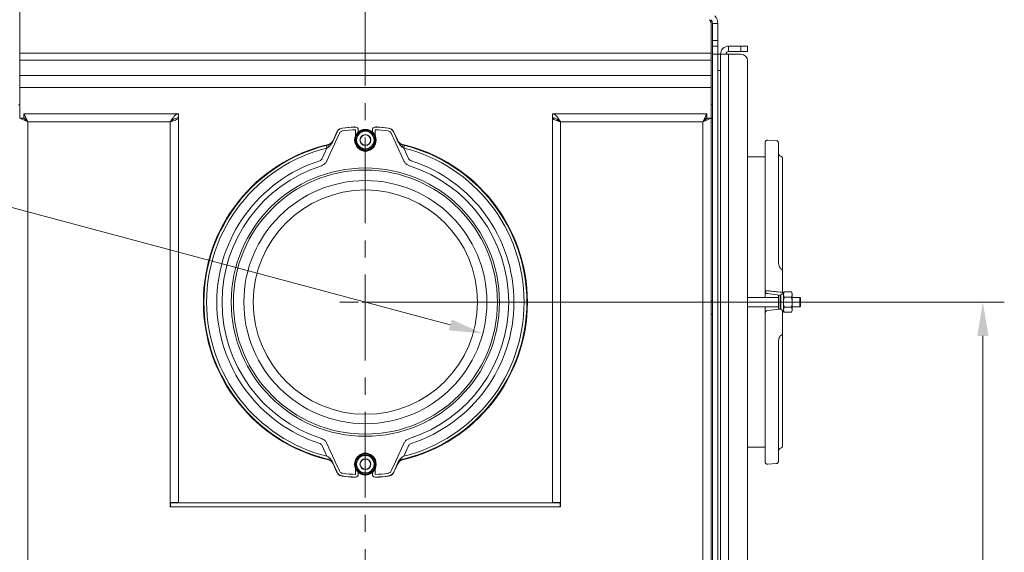
# Model space of a CAD drawing. Extents: x -3910 to 29, y -1380 to 1753.
# Drawn here: x -3535 to -2806, y 674 to 1068 of the extents above; entities that cross this region are included whole.
import ezdxf

# ---------------------------------------------------------------- set-up
doc = ezdxf.new("R2010")
doc.units = 0
doc.header["$LTSCALE"] = 5
doc.linetypes.add('CENTERX2', pattern=[20.32, 12.7, -2.54, 2.54, -2.54])
doc.layers.add('LAYER14', color=30, linetype='Continuous')
doc.styles.add('Brunner 2014', font='arial.ttf', dxfattribs={"height": 35})
doc.dimstyles.new('Brunner 2014', dxfattribs={"dimscale": 5, "dimtxt": 35, "dimasz": 5, "dimexe": 3.175, "dimexo": 0, "dimgap": 0.762, "dimtad": 1, "dimdec": 0, "dimrnd": 1e-08, "dimtxsty": 'Brunner 2014', "dimcen": 0.09, "dimdle": 10, "dimclrd": 7, "dimclre": 7, "dimclrt": 7, "dimadec": 1, "dimazin": 2, "dimtfac": 0.666667, "dimtdec": 0, "dimtmove": 0, "dimatfit": 3, "dimldrblk": 'Filled-1', "dimfxl": 1, "dimtolj": 1, "dimlwd": 5, "dimlwe": 5, "dimarcsym": 0})

# ---------------------------------------------------------------- blocks, each defined once
blk = doc.blocks.new('*D79')
at = {"layer": 'Defpoints', "color": 0, "lineweight": 5}
for p in [(-3521.03, 1308.1), (-3792.03, 148.8), (-3557.03, 148.8)]:
    blk.add_point(p, dxfattribs=at)
at = {"layer": 'LAYER14', "color": 7, "linetype": 'Continuous', "lineweight": 5}
for p, q in [((-3521.03, 1308.1), (-3807.9, 1308.1)), ((-3792.03, 1283.1), (-3792.03, 173.8)), ((-3557.03, 148.8), (-3807.9, 148.8))]:
    blk.add_line(p, q, dxfattribs=at)
at = {"layer": 'LAYER14', "color": 7, "lineweight": 5}
for points in [[(-3796.19, 1283.1), (-3787.86, 1283.1), (-3792.03, 1308.1)], [(-3796.19, 173.8), (-3787.86, 173.8), (-3792.03, 148.8)]]:
    blk.add_solid(points, dxfattribs=at)
at = {"layer": 'LAYER14', "color": 7, "lineweight": 5, "insert": (-3831.58, 753.15), "char_height": 35, "attachment_point": 2, "rotation": 90, "style": 'Brunner 2014'}
blk.add_mtext('\\A1;1159', dxfattribs=at)
blk = doc.blocks.new('Filled-1')
at = {"color": 0}
for p, q in [((0, 0), (-1, 0.167)), ((-1, 0.167), (-1, -0.167)), ((-1, 0), (0, 0)), ((-1, -0.167), (0, 0))]:
    blk.add_line(p, q, dxfattribs=at)
at = {"color": 0, "flags": 128}
blk.add_lwpolyline([(-1, -0.167), (0, 0), (-1, 0.167), (-1, -0.167)], dxfattribs=at)
at = {"color": 0}
blk.add_solid([(-1, -0.167), (0, 0), (-1, 0.167), (-1, -0.167)], dxfattribs=at)
blk = doc.blocks.new('*D81')
at = {"layer": 'Defpoints', "color": 0, "lineweight": 5}
for p in [(-3279.03, 859.2), (-2821.77, 859.2), (-2996.03, 148.8)]:
    blk.add_point(p, dxfattribs=at)
at = {"layer": 'LAYER14', "color": 7, "linetype": 'Continuous', "lineweight": 5}
for p, q in [((-3279.03, 859.2), (-2805.89, 859.2)), ((-2821.77, 173.8), (-2821.77, 834.2)), ((-2996.03, 148.8), (-2805.89, 148.8))]:
    blk.add_line(p, q, dxfattribs=at)
at = {"layer": 'LAYER14', "color": 7, "lineweight": 5}
for points in [[(-2825.93, 834.2), (-2817.6, 834.2), (-2821.77, 859.2)], [(-2825.93, 173.8), (-2817.6, 173.8), (-2821.77, 148.8)]]:
    blk.add_solid(points, dxfattribs=at)
at = {"layer": 'LAYER14', "color": 7, "lineweight": 5, "insert": (-2861.32, 510.55), "char_height": 35, "attachment_point": 2, "rotation": 90, "style": 'Brunner 2014'}
blk.add_mtext('\\A1;710', dxfattribs=at)
blk = doc.blocks.new('*D113')
at = {"layer": 'Defpoints', "color": 0, "lineweight": 5}
for p in [(-3365.96, 882.5), (-3192.09, 835.91)]:
    blk.add_point(p, dxfattribs=at)
at = {"layer": 'LAYER14', "color": 7, "linetype": 'Continuous', "lineweight": 5}
blk.add_line((-3759.52, 987.95), (-3216.24, 842.38), dxfattribs=at)
at = {"layer": 'LAYER14', "color": 7, "lineweight": 5}
blk.add_solid([(-3215.16, 846.4), (-3217.32, 838.35), (-3192.09, 835.91)], dxfattribs=at)
at = {"layer": 'LAYER14', "color": 7, "insert": (-3745.1, 1027.06), "char_height": 35, "attachment_point": 1, "rotation": 345, "style": 'Brunner 2014'}
blk.add_mtext('\\A1;%%C180', dxfattribs=at)

msp = doc.modelspace()

# ---------------------------------------------------------------- linework, layer by layer
at = {"color": 7, "linetype": 'Continuous', "lineweight": 5}
for p, q in [((-3535.03, 1178.42), (-3535.03, 1043.43)), ((-3023.03, 1043.43), (-3023.03, 1065.5)), ((-3018.03, 1065.49), (-3022.03, 1065.49)), ((-3022.03, 1052.8), (-3022.03, 1065.49)), ((-3018.03, 1052.8), (-3018.03, 1065.49)), ((-3022.03, 1052.8), (-3018.03, 1052.8)), ((-3022.03, 1048.8), (-3022.03, 1052.8)), ((-3018.03, 1052.8), (-3018.03, 1048.8)), ((-3023.03, 1043.43), (-3535.03, 1043.43)), ((-3535.03, 1038.45), (-3535.03, 1043.43)), ((-3023.03, 1043.43), (-3023.03, 1038.45)), ((-3022.03, 1048.8), (-3018.03, 1048.8)), ((-3022.03, 1042.8), (-3022.03, 1048.8)), ((-3022.03, 1042.8), (-3018.03, 1042.8)), ((-3022.03, 148.8), (-3022.03, 1042.8)), ((-3018.03, 1042.8), (-3018.03, 1048.8)), ((-3016.03, 1042.8), (-3018.03, 1042.8)), ((-3018.03, 148.8), (-3018.03, 1042.8)), ((-3016.03, 1042.8), (-3010.03, 1042.8)), ((-3016.03, 1042.8), (-3016.03, 154.8)), ((-3010.03, 1044.8), (-3010.03, 1048.8)), ((-3010.03, 1048.8), (-3001.03, 1048.8)), ((-3010.03, 1044.8), (-3001.03, 1044.8)), ((-3010.03, 154.8), (-3010.03, 1042.8)), ((-3001.03, 1042.8), (-3010.03, 1042.8)), ((-3001.03, 1044.8), (-3001.03, 1048.8)), ((-3001.03, 1048.8), (-2996.03, 1048.8)), ((-2996.03, 1044.8), (-3001.03, 1044.8)), ((-2996.03, 1048.8), (-2996.03, 1044.8)), ((-3535.03, 1038.45), (-3535.03, 1027.05)), ((-3023.03, 1038.45), (-3535.03, 1038.45)), ((-3023.03, 1027.05), (-3023.03, 1038.45)), ((-2996.03, 159.8), (-2996.03, 1037.8)), ((-3016.03, 1030.8), (-3018.03, 1030.8)), ((-3023.03, 1027.05), (-3535.03, 1027.05)), ((-3535.03, 1018.09), (-3535.03, 1027.05)), ((-3023.03, 1027.05), (-3023.03, 1018.09)), ((-3535.03, 1018.09), (-3535.03, 995.52)), ((-3023.03, 1018.09), (-3535.03, 1018.09)), ((-3023.03, 995.52), (-3023.03, 1018.09)), ((-3536.03, 1005.2), (-3535.03, 1005.2)), ((-3023.03, 1005.2), (-3022.03, 1005.2)), ((-3535.03, 995.52), (-3529.03, 992.7)), ((-3535.03, 995.52), (-3532.03, 995.52)), ((-3532.03, 995.52), (-3529.03, 992.7)), ((-3417.53, 998.7), (-3531.85, 998.7)), ((-3531.85, 998.7), (-3531.85, 995.7)), ((-3423.53, 992.7), (-3529.03, 992.7)), ((-3529.03, 992.7), (-3529.03, 202.7)), ((-3423.53, 992.7), (-3423.53, 710.8)), ((-3418.18, 995.6), (-3417.53, 995.6)), ((-3417.53, 998.7), (-3417.53, 995.7)), ((-3417.53, 995.6), (-3417.53, 710.8)), ((-3140.53, 998.7), (-3140.53, 995.7)), ((-3026.2, 998.7), (-3140.53, 998.7)), ((-3139.56, 995.6), (-3140.53, 995.6)), ((-3140.53, 995.6), (-3140.53, 710.8)), ((-3134.53, 992.7), (-3134.53, 710.8)), ((-3029.03, 992.7), (-3134.53, 992.7)), ((-3029.03, 992.7), (-3026.03, 995.52)), ((-3029.03, 992.7), (-3023.03, 995.52)), ((-3029.03, 202.7), (-3029.03, 992.7)), ((-3026.2, 998.7), (-3026.2, 995.7)), ((-3023.03, 995.52), (-3026.03, 995.52)), ((-3023.03, 202.7), (-3023.03, 995.52)), ((-3023.03, 995.2), (-3022.03, 995.2)), ((-2983.03, 886.13), (-2983.03, 977.18)), ((-2974.89, 978.76), (-2980.89, 979.18)), ((-2973.03, 976.76), (-2973.03, 887.68)), ((-2983.03, 966.7), (-2996.03, 966.7)), ((-2970.03, 965.33), (-2970.03, 891.81)), ((-2973.03, 887.68), (-2972.94, 886.76)), ((-2970.03, 887.66), (-2970.03, 882.08)), ((-2983.03, 878.49), (-2983.03, 881.34)), ((-2983.03, 867.48), (-2983.03, 876.15)), ((-2970.03, 882.08), (-2970.03, 881.47)), ((-2970.03, 881.47), (-2970.03, 878.38)), ((-2970.03, 876.04), (-2970.03, 866.44)), ((-2973.03, 862.6), (-2996.03, 862.6)), ((-2983.03, 862.6), (-2983.03, 867.48)), ((-2972.26, 864.46), (-2981.26, 865.5)), ((-2973.03, 853.86), (-2973.03, 864.54)), ((-2971.93, 853.96), (-2971.93, 864.44)), ((-2971.43, 864.53), (-2971.43, 853.87)), ((-2969.43, 866.6), (-2970.03, 866.6)), ((-2968.85, 866.71), (-2969.43, 865.7)), ((-2969.43, 859.98), (-2969.43, 866.6)), ((-2968.85, 862.95), (-2969.43, 864.83)), ((-2963.51, 866.71), (-2968.85, 866.71)), ((-2963.51, 862.95), (-2968.85, 862.95)), ((-2962.93, 865.7), (-2963.51, 866.71)), ((-2963.51, 866.71), (-2962.93, 864.83)), ((-2962.93, 864.83), (-2962.93, 865.7)), ((-2962.93, 859.2), (-2962.93, 864.83)), ((-2957.23, 862.6), (-2962.93, 862.6)), ((-2956.73, 862.1), (-2957.23, 862.6)), ((-2957.23, 862.6), (-2957.23, 855.8)), ((-2956.73, 862.1), (-2956.73, 856.3)), ((-3022.03, 860.2), (-3023.03, 860.1)), ((-2996.03, 855.8), (-2973.03, 855.8)), ((-2983.03, 850.92), (-2983.03, 855.8)), ((-2981.26, 852.91), (-2972.26, 853.95)), ((-2971.43, 859.2), (-2969.43, 859.2)), ((-2969.43, 859.2), (-2969.43, 859.98)), ((-2969.43, 859.98), (-2969.43, 859.88)), ((-2969.43, 851.8), (-2969.43, 859.2)), ((-2968.85, 851.7), (-2969.43, 853.57)), ((-2963.51, 855.45), (-2968.85, 855.45)), ((-2963.51, 855.45), (-2962.93, 853.57)), ((-2962.93, 853.57), (-2962.93, 859.2)), ((-2962.93, 855.8), (-2957.23, 855.8)), ((-2962.93, 852.7), (-2962.93, 853.57)), ((-2957.23, 855.8), (-2956.73, 856.3)), ((-3023.03, 850.3), (-3022.03, 850.2)), ((-2983.03, 842.25), (-2983.03, 850.92)), ((-2970.03, 851.96), (-2970.03, 842.36)), ((-2970.03, 851.8), (-2969.43, 851.8)), ((-2969.43, 852.7), (-2968.85, 851.7)), ((-2963.51, 851.7), (-2968.85, 851.7)), ((-2963.51, 851.7), (-2962.93, 852.7)), ((-2983.03, 837.06), (-2983.03, 839.91)), ((-2970.03, 840.02), (-2970.03, 836.93)), ((-2983.03, 741.22), (-2983.03, 832.27)), ((-2972.94, 831.65), (-2973.03, 830.72)), ((-2970.03, 836.93), (-2970.03, 836.32)), ((-2970.03, 836.32), (-2970.03, 830.75)), ((-2973.03, 830.72), (-2973.03, 741.64)), ((-2970.03, 826.59), (-2970.03, 753.07)), ((-2996.03, 751.7), (-2983.03, 751.7)), ((-2996.03, 751.7), (-2983.03, 751.7)), ((-2980.89, 739.23), (-2974.89, 739.65)), ((-3423.53, 710.8), (-3423.53, 707.7)), ((-3417.53, 710.8), (-3423.53, 710.8)), ((-3423.53, 707.7), (-3134.53, 707.7)), ((-3423.33, 707.7), (-3423.33, 710.7)), ((-3423.33, 710.7), (-3134.73, 710.7)), ((-3423.33, 707.7), (-3134.73, 707.7)), ((-3420.53, 710.7), (-3420.53, 710.8)), ((-3417.53, 710.7), (-3417.53, 710.8)), ((-3134.53, 710.8), (-3140.53, 710.8)), ((-3140.53, 710.7), (-3140.53, 710.8)), ((-3137.53, 710.7), (-3137.53, 710.8)), ((-3134.73, 710.7), (-3134.73, 707.7)), ((-3134.53, 707.7), (-3134.53, 710.8))]:
    msp.add_line(p, q, dxfattribs=at)
at = {"color": 7, "linetype": 'Continuous', "lineweight": 18}
for p, q in [((-3303.12, 978.16), (-3300.03, 985.01)), ((-3300.14, 985.15), (-3302.99, 978.84)), ((-3282.78, 985.7), (-3284.66, 982.45)), ((-3284.27, 985.25), (-3284.27, 986.83)), ((-3273.79, 986.83), (-3273.79, 985.25)), ((-3258.02, 985.01), (-3254.93, 978.16)), ((-3255.07, 978.84), (-3257.92, 985.15)), ((-3303.56, 977.38), (-3303.12, 978.16)), ((-3301.3, 977.34), (-3301.91, 976.25)), ((-3298.21, 984.18), (-3301.3, 977.34)), ((-3286.53, 979.2), (-3284.66, 975.95)), ((-3286.15, 977.2), (-3286.41, 978.73)), ((-3286.15, 977.2), (-3285.48, 977.39)), ((-3271.52, 979.2), (-3273.4, 982.45)), ((-3256.76, 977.34), (-3259.85, 984.18)), ((-3256.15, 976.25), (-3256.76, 977.34)), ((-3254.93, 978.16), (-3254.5, 977.38)), ((-3311.01, 965.5), (-3307.51, 973.26)), ((-3307.99, 975.2), (-3306.49, 975.55)), ((-3307.51, 973.26), (-3307.99, 975.2)), ((-3306.58, 973.85), (-3307.51, 973.26)), ((-3301.91, 976.25), (-3307.48, 963.91)), ((-3306.49, 975.55), (-3306.41, 976.01)), ((-3285.9, 976.47), (-3285.13, 976.77)), ((-3275.27, 972.7), (-3273.4, 975.95)), ((-3250.57, 963.91), (-3256.15, 976.25)), ((-3251.64, 976.01), (-3251.56, 975.55)), ((-3251.56, 975.55), (-3250.06, 975.2)), ((-3250.55, 973.26), (-3251.47, 973.85)), ((-3250.55, 973.26), (-3250.06, 975.2)), ((-3250.55, 973.26), (-3247.04, 965.5)), ((-3307.51, 745.14), (-3311.01, 752.9)), ((-3307.48, 754.5), (-3301.91, 742.15)), ((-3256.15, 742.15), (-3250.57, 754.5)), ((-3247.04, 752.9), (-3250.55, 745.14)), ((-3307.51, 745.14), (-3306.58, 744.55)), ((-3282.78, 745.7), (-3284.66, 742.45)), ((-3251.47, 744.55), (-3250.55, 745.14)), ((-3306.49, 742.86), (-3307.99, 743.21)), ((-3306.41, 742.39), (-3306.49, 742.86)), ((-3303.12, 740.24), (-3303.56, 741.02)), ((-3300.03, 733.4), (-3303.12, 740.24)), ((-3302.99, 739.57), (-3300.14, 733.25)), ((-3301.91, 742.15), (-3301.3, 741.07)), ((-3301.3, 741.07), (-3298.21, 734.22)), ((-3286.53, 739.2), (-3284.66, 735.95)), ((-3271.52, 739.2), (-3273.4, 742.45)), ((-3259.85, 734.22), (-3256.76, 741.07)), ((-3254.93, 740.24), (-3258.02, 733.4)), ((-3257.92, 733.25), (-3255.07, 739.57)), ((-3256.76, 741.07), (-3256.15, 742.15)), ((-3254.5, 741.02), (-3254.93, 740.24)), ((-3251.56, 742.86), (-3251.64, 742.39)), ((-3250.06, 743.21), (-3251.56, 742.86)), ((-3284.27, 731.57), (-3284.27, 733.16)), ((-3275.27, 732.7), (-3273.4, 735.95)), ((-3273.79, 733.16), (-3273.79, 731.57))]:
    msp.add_line(p, q, dxfattribs=at)
at = {"color": 8, "linetype": 'Continuous', "lineweight": 18}
for p, q in [((-3287.14, 988.92), (-3287.44, 988.92)), ((-3286.08, 988.82), (-3286.38, 988.83)), ((-3286.27, 982.6), (-3286.27, 986.83)), ((-3271.67, 988.83), (-3271.97, 988.82)), ((-3271.79, 986.83), (-3271.79, 982.6)), ((-3270.62, 988.92), (-3270.92, 988.92)), ((-3287.14, 729.49), (-3287.44, 729.48)), ((-3286.08, 729.58), (-3286.38, 729.58)), ((-3286.27, 731.57), (-3286.27, 735.8)), ((-3271.67, 729.58), (-3271.97, 729.58)), ((-3271.79, 735.8), (-3271.79, 731.57)), ((-3270.62, 729.48), (-3270.92, 729.49))]:
    msp.add_line(p, q, dxfattribs=at)
at = {"color": 7, "linetype": 'Continuous', "lineweight": 18, "flags": 128}
for points in [[(-3300.03, 985.01), (-3300.08, 985.08), (-3300.14, 985.15)], [(-3296.24, 988.05), (-3296.14, 987.92), (-3296.13, 987.9)], [(-3261.92, 987.9), (-3261.82, 988.03), (-3261.81, 988.05)], [(-3257.92, 985.15), (-3257.97, 985.08), (-3258.02, 985.01)], [(-3302.99, 978.84), (-3303.03, 978.6), (-3303.11, 978.24), (-3303.12, 978.16)], [(-3254.93, 978.16), (-3254.95, 978.24), (-3255.02, 978.6), (-3255.07, 978.84)], [(-3303.12, 740.24), (-3303.11, 740.17), (-3303.03, 739.8), (-3302.99, 739.57)], [(-3255.07, 739.57), (-3255.02, 739.8), (-3254.95, 740.17), (-3254.93, 740.24)], [(-3300.14, 733.25), (-3300.08, 733.32), (-3300.03, 733.4)], [(-3296.13, 730.5), (-3296.23, 730.37), (-3296.24, 730.36)], [(-3261.81, 730.36), (-3261.91, 730.48), (-3261.92, 730.5)], [(-3258.02, 733.4), (-3257.97, 733.32), (-3257.92, 733.25)]]:
    msp.add_lwpolyline(points, dxfattribs=at)
at = {"color": 7, "linetype": 'Continuous', "lineweight": 18}
for centre, radius in [((-3279.03, 979.2), 8), ((-3279.03, 979.2), 4), ((-3279.03, 979.2), 3.8), ((-3279.03, 859.2), 99.32), ((-3279.03, 859.2), 97.76), ((-3279.03, 859.2), 90), ((-3279.03, 859.2), 83.05), ((-3279.03, 739.2), 8), ((-3279.03, 739.2), 4), ((-3279.03, 739.2), 3.8)]:
    msp.add_circle(centre, radius, dxfattribs=at)
at = {"color": 7, "linetype": 'Continuous', "lineweight": 5}
for centre, radius, start, end in [((-3027.03, 1065.5), 4, 0, 45), ((-3026.03, 1065.49), 4, 0, 45), ((-3026.03, 1065.49), 8, 0, 45), ((-3010.03, 1042.8), 6, 90, 180), ((-3010.03, 1042.8), 2, 90, 180), ((-3001.03, 1037.8), 5, 0, 90), ((-2981.03, 977.18), 2, 86, 180), ((-2975.03, 976.76), 2, 0, 86), ((-2971.03, 969.2), 2, 180, 255.52249), ((-2972.03, 965.33), 2, 0, 75.52249), ((-2971.89, 882.02), 1.86, 1.92313, 78.79815), ((-2981.5, 859.61), 8.02, 86.33611, 100.94065), ((-2981.03, 867.48), 2, 180, 263.4), ((-2972.03, 866.44), 2, 263.4, 0), ((-2971.51, 857.85), 8.72, 80.22085, 93.18166), ((-2972.03, 851.96), 2, 0, 96.6), ((-2981.03, 850.92), 2, 96.6, 180), ((-2971.89, 836.38), 1.86, 281.20185, 358.07687), ((-2971.03, 749.2), 2, 104.47751, 180), ((-2972.03, 753.07), 2, 284.47751, 360), ((-2981.03, 741.22), 2, 180, 274), ((-2975.03, 741.64), 2, 274, 360)]:
    msp.add_arc(centre, radius, start, end, dxfattribs=at)
at = {"color": 7, "linetype": 'Continuous', "lineweight": 18}
for centre, radius, start, end in [((-3279.03, 859.2), 129.99, 93.71002, 97.61029), ((-3279.03, 859.2), 129.83, 93.24699, 97.57026), ((-3279.03, 859.2), 127.83, 93.24699, 97.57026), ((-3287.31, 986.92), 2, 85.06567, 93.71002), ((-3279.03, 979.2), 7.5, 98.81143, 177.87326), ((-3279.03, 979.2), 7.4, 122.67421, 177.24262), ((-3286.27, 986.83), 2, 0, 84.60892), ((-3279.03, 979.2), 6.5, 90, 150), ((-3279.03, 979.2), 7.4, 63.00186, 116.32759), ((-3279.03, 979.2), 7.5, 2.17382, 98.81143), ((-3279.03, 979.2), 6.5, 30, 90), ((-3279.03, 979.2), 7.4, 3.48595, 58.40475), ((-3271.79, 986.83), 2, 95.39108, 180), ((-3279.03, 859.2), 127.83, 82.42974, 86.75301), ((-3279.03, 859.2), 129.83, 82.42974, 86.75301), ((-3270.75, 986.92), 2, 86.28998, 94.93433), ((-3279.03, 859.2), 129.99, 82.38971, 86.28998), ((-3302.87, 976.95), 0.814, 148.22342, 173.32281), ((-3279.03, 979.2), 7.5, 181.99951, 358.23264), ((-3279.03, 979.2), 6.5, 150, 210), ((-3279.03, 979.2), 7.4, 301.87167, 356.64687), ((-3279.03, 979.2), 6.5, 330, 30), ((-3255.19, 976.95), 0.814, 6.67719, 31.77658), ((-3279.03, 859.2), 119.98, 103.19359, 180), ((-3279.03, 859.2), 119.98, 103.19359, 256.80641), ((-3279.03, 859.2), 119.56, 104.02071, 255.97929), ((-3279.03, 859.2), 117.56, 104.02071, 255.97929), ((-3304.45, 974.59), 2.26, 154.93514, 199.08141), ((-3279.03, 979.2), 7.4, 201.70059, 237.55969), ((-3279.03, 979.2), 6.5, 210, 270), ((-3279.03, 979.2), 7.4, 243.6201, 296.71905), ((-3279.03, 979.2), 6.5, 270, 330), ((-3279.03, 859.2), 119.98, 283.19359, 76.80641), ((-3279.03, 859.2), 119.98, 283.19359, 76.80641), ((-3253.61, 974.59), 2.26, 340.91859, 25.06486), ((-3279.03, 859.2), 117.56, 284.02071, 75.97929), ((-3279.03, 859.2), 119.56, 284.02071, 75.97929), ((-3279.03, 859.2), 110, 107.8936, 252.1064), ((-3279.03, 859.2), 110, 287.8936, 72.1064), ((-3279.03, 859.2), 106.13, 107.8936, 252.1064), ((-3279.03, 859.2), 106.13, 287.8936, 72.1064), ((-3279.03, 859.2), 119.98, 180, 256.80641), ((-3279.03, 739.2), 7.5, 31.81648, 178.0197), ((-3279.03, 739.2), 7.4, 122.16363, 176.82518), ((-3279.03, 739.2), 6.5, 90, 150), ((-3279.03, 739.2), 7.4, 63.49346, 116.50703), ((-3279.03, 739.2), 6.5, 30, 90), ((-3279.03, 739.2), 7.4, 0, 57.83554), ((-3302.87, 741.45), 0.814, 186.67719, 211.77658), ((-3279.03, 739.2), 7.5, 182.13666, 358.52086), ((-3279.03, 739.2), 7.4, 183.59622, 296.32874), ((-3279.03, 739.2), 6.5, 150, 210), ((-3279.03, 739.2), 7.4, 302.91229, 354), ((-3279.03, 739.2), 6.5, 330, 30), ((-3279.03, 739.2), 7.5, 2.0914, 31.81648), ((-3255.19, 741.45), 0.814, 328.22342, 353.32281), ((-3279.03, 859.2), 129.99, 262.38971, 266.28998), ((-3279.03, 859.2), 129.83, 262.42974, 266.75301), ((-3279.03, 859.2), 127.83, 262.42974, 266.75301), ((-3287.31, 731.48), 2, 266.28998, 274.93433), ((-3286.27, 731.57), 2, 275.39108, 0), ((-3279.03, 739.2), 6.5, 210, 270), ((-3279.03, 739.2), 6.5, 270, 330), ((-3271.79, 731.57), 2, 180, 264.60892), ((-3279.03, 859.2), 127.83, 273.24699, 277.57026), ((-3279.03, 859.2), 129.83, 273.24699, 277.57026), ((-3270.75, 731.48), 2, 265.06567, 273.71002), ((-3279.03, 859.2), 129.99, 273.71002, 277.61029)]:
    msp.add_arc(centre, radius, start, end, dxfattribs=at)
at = {"color": 8, "linetype": 'Continuous', "lineweight": 18}
for centre, start, end in [((-3279.03, 978.2), 226.90054, 313.09946), ((-3279.03, 740.2), 46.90054, 133.09946)]:
    msp.add_arc(centre, 7.24, start, end, dxfattribs=at)
at = {"color": 7, "linetype": 'Continuous', "lineweight": 5}
for points, knots in [([(-3529.03, 992.7), (-3529.41, 993.53), (-3530.05, 994.93), (-3530.8, 996.45), (-3531.23, 997.4), (-3531.5, 998.08), (-3531.72, 998.6), (-3531.81, 998.67), (-3531.85, 998.7)], [0, 0, 0, 0, 0.275527, 0.46406, 0.580278, 0.707923, 0.847663, 1, 1, 1, 1]), ([(-3529.03, 992.7), (-3529.4, 993.12), (-3530.03, 993.8), (-3530.78, 994.56), (-3531.22, 995.04), (-3531.5, 995.39), (-3531.72, 995.65), (-3531.8, 995.68), (-3531.85, 995.7)], [0, 0, 0, 0, 0.2994644, 0.4985687, 0.6143252, 0.7352467, 0.8632633, 1, 1, 1, 1]), ([(-3423.53, 992.7), (-3422.82, 992.92), (-3421.41, 993.35), (-3419.55, 994.01), (-3418.19, 994.66), (-3417.59, 995.19), (-3417.54, 995.5), (-3417.53, 995.6)], [0, 0, 0, 0, 0.224658, 0.449353, 0.674048, 0.898743, 1, 1, 1, 1]), ([(-3134.53, 992.7), (-3134.78, 993.1), (-3135.29, 993.9), (-3136.05, 995.04), (-3136.82, 996.11), (-3137.58, 997.03), (-3138.35, 997.78), (-3139.09, 998.31), (-3139.82, 998.64), (-3140.29, 998.68), (-3140.53, 998.7)], [0, 0, 0, 0, 0.125524, 0.254679, 0.38032, 0.509603, 0.635244, 0.764527, 0.880829, 1, 1, 1, 1]), ([(-3134.53, 992.7), (-3134.87, 992.97), (-3135.57, 993.52), (-3136.61, 994.28), (-3137.66, 994.92), (-3138.66, 995.38), (-3139.62, 995.65), (-3140.22, 995.68), (-3140.53, 995.7)], [0, 0, 0, 0, 0.171646, 0.348226, 0.520477, 0.697716, 0.847242, 1, 1, 1, 1]), ([(-3136.9, 994.44), (-3136.82, 994.34), (-3136.54, 994), (-3135.69, 993.43), (-3134.92, 992.94), (-3134.53, 992.7)], [0, 0, 0, 0, 0.16442, 0.58221, 1, 1, 1, 1]), ([(-3026.2, 998.7), (-3026.25, 998.67), (-3026.34, 998.6), (-3026.55, 998.09), (-3026.83, 997.42), (-3027.24, 996.47), (-3028, 994.97), (-3028.64, 993.56), (-3029.03, 992.7)], [0, 0, 0, 0, 0.15095, 0.289981, 0.417589, 0.534419, 0.715805, 1, 1, 1, 1]), ([(-3026.2, 995.7), (-3026.25, 995.68), (-3026.34, 995.65), (-3026.56, 995.39), (-3026.83, 995.05), (-3027.26, 994.57), (-3028.01, 993.82), (-3028.64, 993.13), (-3029.03, 992.7)], [0, 0, 0, 0, 0.135492, 0.262851, 0.383678, 0.499845, 0.69139, 1, 1, 1, 1]), ([(-2970.03, 891.81), (-2970.03, 891.18), (-2970.03, 890.46), (-2970.03, 889.29), (-2970.03, 888.39), (-2970.03, 887.87), (-2970.03, 887.66)], [0, 0, 0, 0, 0.353575, 0.407026, 0.760592, 1, 1, 1, 1]), ([(-2983.03, 881.34), (-2983.03, 881.61), (-2983.03, 882.26), (-2983.03, 883.89), (-2983.03, 885.38), (-2983.03, 886.13)], [0, 0, 0, 0, 0.265588, 0.632779, 1, 1, 1, 1]), ([(-2972.94, 886.76), (-2972.91, 886.66), (-2972.79, 886.12), (-2972.35, 885.02), (-2971.84, 884.29), (-2971.53, 883.85)], [0, 0, 0, 0, 0.075165, 0.431693, 1, 1, 1, 1]), ([(-2983.03, 876.15), (-2983.03, 876.48), (-2983.03, 877.14), (-2983.03, 877.98), (-2983.03, 878.32), (-2983.03, 878.49)], [0, 0, 0, 0, 0.332754, 0.665508, 1, 1, 1, 1]), ([(-2970.03, 878.38), (-2970.03, 878.21), (-2970.03, 877.87), (-2970.03, 877.03), (-2970.03, 876.37), (-2970.03, 876.04)], [0, 0, 0, 0, 0.332527, 0.665054, 1, 1, 1, 1]), ([(-2980.99, 867.61), (-2979.67, 867.46), (-2976.67, 867.1), (-2973.67, 866.75), (-2971.99, 866.56)], [0, 0, 0, 0, 0.441385, 1, 1, 1, 1]), ([(-2969.43, 864.83), (-2969.43, 864.88), (-2969.42, 865.51), (-2969.12, 866.13), (-2968.85, 866.71)], [0, 0, 0, 0, 0.070215, 1, 1, 1, 1]), ([(-2969.43, 859.2), (-2969.36, 860.15), (-2969.27, 861.42), (-2968.93, 862.65), (-2968.85, 862.95)], [0, 0, 0, 0, 0.7474363, 1, 1, 1, 1]), ([(-2962.93, 864.83), (-2962.93, 864.79), (-2962.94, 864.15), (-2963.23, 863.53), (-2963.51, 862.95)], [0, 0, 0, 0, 0.070215, 1, 1, 1, 1]), ([(-2963.51, 862.95), (-2963.42, 862.65), (-2963.08, 861.42), (-2962.99, 860.15), (-2962.93, 859.2)], [0, 0, 0, 0, 0.252564, 1, 1, 1, 1]), ([(-2968.85, 855.45), (-2969.08, 856.36), (-2969.39, 857.6), (-2969.42, 858.87), (-2969.43, 859.2)], [0, 0, 0, 0, 0.7353287, 1, 1, 1, 1]), ([(-2969.43, 853.57), (-2969.43, 853.62), (-2969.42, 854.25), (-2969.12, 854.87), (-2968.85, 855.45)], [0, 0, 0, 0, 0.070215, 1, 1, 1, 1]), ([(-2962.93, 859.2), (-2962.94, 858.87), (-2962.97, 857.6), (-2963.28, 856.36), (-2963.51, 855.45)], [0, 0, 0, 0, 0.264671, 1, 1, 1, 1]), ([(-2962.93, 853.57), (-2962.93, 853.53), (-2962.94, 852.89), (-2963.23, 852.27), (-2963.51, 851.7)], [0, 0, 0, 0, 0.070215, 1, 1, 1, 1]), ([(-2983.03, 839.91), (-2983.03, 840.08), (-2983.03, 840.42), (-2983.03, 841.26), (-2983.03, 841.92), (-2983.03, 842.25)], [0, 0, 0, 0, 0.3327538, 0.6655084, 1, 1, 1, 1]), ([(-2970.03, 842.36), (-2970.03, 842.03), (-2970.03, 841.37), (-2970.03, 840.53), (-2970.03, 840.19), (-2970.03, 840.02)], [0, 0, 0, 0, 0.332527, 0.665054, 1, 1, 1, 1]), ([(-2983.03, 832.27), (-2983.03, 832.81), (-2983.03, 834.1), (-2983.03, 835.88), (-2983.03, 836.67), (-2983.03, 837.06)], [0, 0, 0, 0, 0.26279, 0.631409, 1, 1, 1, 1]), ([(-2971.53, 834.55), (-2971.63, 834.41), (-2972, 833.92), (-2972.54, 833.02), (-2972.82, 832.05), (-2972.94, 831.65)], [0, 0, 0, 0, 0.18845, 0.667227, 1, 1, 1, 1]), ([(-2970.03, 830.75), (-2970.03, 830.71), (-2970.03, 830.38), (-2970.03, 829.66), (-2970.03, 828.28), (-2970.03, 827.22), (-2970.03, 826.59)], [0, 0, 0, 0, 0.047823, 0.401399, 0.646401, 1, 1, 1, 1])]:
    msp.add_open_spline(points, degree=3, knots=knots, dxfattribs=at)
for points in [[(-3417.53, 998.7), (-3418.03, 998.61), (-3419.03, 998.43), (-3420.53, 997.04), (-3422.03, 995.06), (-3423.03, 993.49), (-3423.53, 992.7)], [(-3417.53, 995.7), (-3418.03, 995.66), (-3419.03, 995.57), (-3420.53, 994.87), (-3422.03, 993.88), (-3423.03, 993.09), (-3423.53, 992.7)], [(-3140.53, 995.6), (-3140.44, 995.36), (-3140.26, 994.88), (-3138.87, 994.15), (-3136.89, 993.43), (-3135.31, 992.94), (-3134.53, 992.7)]]:
    msp.add_open_spline(points, degree=3, dxfattribs=at)
at = {"color": 7, "linetype": 'Continuous', "lineweight": 18}
for points, knots in [([(-3296.24, 988.05), (-3296.79, 987.92), (-3297.89, 987.66), (-3299.29, 986.61), (-3299.85, 985.64), (-3300.14, 985.15)], [0, 0, 0, 0, 0.33449, 0.667248, 1, 1, 1, 1]), ([(-3300.03, 985.01), (-3299.75, 985.5), (-3299.18, 986.47), (-3297.78, 987.51), (-3296.68, 987.77), (-3296.13, 987.9)], [0, 0, 0, 0, 0.334944, 0.6674748, 1, 1, 1, 1]), ([(-3295.87, 985.92), (-3296.2, 985.84), (-3296.85, 985.69), (-3297.7, 985.06), (-3298.04, 984.48), (-3298.21, 984.18)], [0, 0, 0, 0, 0.332527, 0.665054, 1, 1, 1, 1]), ([(-3286.38, 988.83), (-3286.54, 988.84), (-3286.89, 988.87), (-3287.24, 988.9), (-3287.44, 988.92)], [0, 0, 0, 0, 0.441385, 1, 1, 1, 1]), ([(-3286.08, 988.82), (-3286.17, 988.83), (-3286.52, 988.86), (-3286.87, 988.89), (-3287.14, 988.92)], [0, 0, 0, 0, 0.249931, 1, 1, 1, 1]), ([(-3279.03, 985.7), (-3279.36, 985.7), (-3280.63, 985.7), (-3281.87, 985.7), (-3282.78, 985.7)], [0, 0, 0, 0, 0.264671, 1, 1, 1, 1]), ([(-3275.27, 985.7), (-3275.58, 985.7), (-3276.81, 985.7), (-3278.08, 985.7), (-3279.03, 985.7)], [0, 0, 0, 0, 0.2525637, 1, 1, 1, 1]), ([(-3273.4, 982.45), (-3273.44, 982.53), (-3274.08, 983.63), (-3274.7, 984.7), (-3275.27, 985.7)], [0, 0, 0, 0, 0.0702148, 1, 1, 1, 1]), ([(-3270.92, 988.92), (-3271.01, 988.91), (-3271.36, 988.88), (-3271.71, 988.85), (-3271.97, 988.82)], [0, 0, 0, 0, 0.250068, 1, 1, 1, 1]), ([(-3270.62, 988.92), (-3270.77, 988.91), (-3271.12, 988.88), (-3271.48, 988.85), (-3271.67, 988.83)], [0, 0, 0, 0, 0.441385, 1, 1, 1, 1]), ([(-3259.85, 984.18), (-3260.02, 984.48), (-3260.36, 985.06), (-3261.19, 985.69), (-3261.85, 985.84), (-3262.19, 985.92)], [0, 0, 0, 0, 0.332527, 0.665054, 1, 1, 1, 1]), ([(-3261.92, 987.9), (-3261.37, 987.77), (-3260.27, 987.51), (-3258.87, 986.47), (-3258.31, 985.49), (-3258.02, 985.01)], [0, 0, 0, 0, 0.334944, 0.6674748, 1, 1, 1, 1]), ([(-3257.92, 985.15), (-3258.2, 985.64), (-3258.77, 986.62), (-3260.17, 987.66), (-3261.26, 987.92), (-3261.81, 988.05)], [0, 0, 0, 0, 0.33449, 0.667248, 1, 1, 1, 1]), ([(-3303.67, 977.05), (-3303.81, 976.82), (-3304.31, 976.01), (-3305.21, 974.86), (-3306.18, 974.15), (-3306.58, 973.85)], [0, 0, 0, 0, 0.18845, 0.667227, 1, 1, 1, 1]), ([(-3306.49, 975.55), (-3306.05, 975.68), (-3304.99, 976), (-3304.11, 976.7), (-3303.68, 977.23), (-3303.56, 977.38)], [0, 0, 0, 0, 0.33865, 0.81365, 1, 1, 1, 1]), ([(-3302.99, 978.84), (-3303.27, 978.35), (-3303.84, 977.36), (-3305.11, 976.42), (-3306.03, 976.13), (-3306.41, 976.01)], [0, 0, 0, 0, 0.368863, 0.737444, 1, 1, 1, 1]), ([(-3284.66, 982.45), (-3284.7, 982.37), (-3285.33, 981.28), (-3285.96, 980.2), (-3286.53, 979.2)], [0, 0, 0, 0, 0.070215, 1, 1, 1, 1]), ([(-3273.4, 975.95), (-3273.35, 976.03), (-3272.72, 977.13), (-3272.1, 978.2), (-3271.52, 979.2)], [0, 0, 0, 0, 0.070215, 1, 1, 1, 1]), ([(-3251.64, 976.01), (-3252.18, 976.19), (-3253.24, 976.56), (-3254.41, 977.63), (-3254.87, 978.48), (-3255.07, 978.84)], [0, 0, 0, 0, 0.366941, 0.734191, 1, 1, 1, 1]), ([(-3254.5, 977.38), (-3254.1, 976.94), (-3253.45, 976.23), (-3252.27, 975.71), (-3251.67, 975.57), (-3251.56, 975.55)], [0, 0, 0, 0, 0.562253, 0.921728, 1, 1, 1, 1]), ([(-3251.47, 973.85), (-3251.57, 973.91), (-3252.11, 974.26), (-3253.21, 975.26), (-3253.94, 976.37), (-3254.38, 977.05)], [0, 0, 0, 0, 0.075165, 0.431693, 1, 1, 1, 1]), ([(-3284.66, 975.95), (-3284.61, 975.87), (-3283.98, 974.78), (-3283.36, 973.7), (-3282.78, 972.7)], [0, 0, 0, 0, 0.070215, 1, 1, 1, 1]), ([(-3282.78, 972.7), (-3281.87, 972.7), (-3280.63, 972.7), (-3279.36, 972.7), (-3279.03, 972.7)], [0, 0, 0, 0, 0.7353284, 1, 1, 1, 1]), ([(-3279.03, 972.7), (-3278.08, 972.7), (-3276.81, 972.7), (-3275.58, 972.7), (-3275.27, 972.7)], [0, 0, 0, 0, 0.7474364, 1, 1, 1, 1]), ([(-3312.82, 963.88), (-3312.51, 964.02), (-3311.89, 964.29), (-3311.31, 964.92), (-3311.08, 965.36), (-3311.01, 965.5)], [0, 0, 0, 0, 0.4040847, 0.8081711, 1, 1, 1, 1]), ([(-3307.48, 963.91), (-3307.52, 963.83), (-3307.84, 963.13), (-3308.57, 962.11), (-3309.95, 960.9), (-3311.01, 960.46), (-3311.63, 960.2)], [0, 0, 0, 0, 0.047823, 0.401399, 0.646401, 1, 1, 1, 1]), ([(-3246.42, 960.2), (-3247.05, 960.45), (-3247.77, 960.75), (-3248.94, 961.61), (-3249.83, 962.5), (-3250.36, 963.5), (-3250.57, 963.91)], [0, 0, 0, 0, 0.353575, 0.407026, 0.760592, 1, 1, 1, 1]), ([(-3247.04, 965.5), (-3246.87, 965.21), (-3246.54, 964.62), (-3245.84, 964.11), (-3245.38, 963.94), (-3245.23, 963.88)], [0, 0, 0, 0, 0.4039858, 0.8079686, 1, 1, 1, 1]), ([(-3311.01, 752.9), (-3311.18, 753.19), (-3311.52, 753.78), (-3312.21, 754.29), (-3312.68, 754.47), (-3312.82, 754.52)], [0, 0, 0, 0, 0.403986, 0.807969, 1, 1, 1, 1]), ([(-3311.63, 758.21), (-3311.01, 757.95), (-3310.28, 757.65), (-3309.11, 756.79), (-3308.22, 755.9), (-3307.69, 754.9), (-3307.48, 754.5)], [0, 0, 0, 0, 0.353575, 0.407026, 0.760592, 1, 1, 1, 1]), ([(-3250.57, 754.5), (-3250.53, 754.58), (-3250.21, 755.27), (-3249.48, 756.29), (-3248.11, 757.5), (-3247.05, 757.95), (-3246.42, 758.21)], [0, 0, 0, 0, 0.047823, 0.401399, 0.646401, 1, 1, 1, 1]), ([(-3245.23, 754.52), (-3245.54, 754.39), (-3246.16, 754.12), (-3246.74, 753.48), (-3246.97, 753.04), (-3247.04, 752.9)], [0, 0, 0, 0, 0.404085, 0.808171, 1, 1, 1, 1]), ([(-3306.58, 744.55), (-3306.49, 744.49), (-3305.94, 744.14), (-3304.84, 743.14), (-3304.12, 742.04), (-3303.67, 741.36)], [0, 0, 0, 0, 0.075165, 0.431693, 1, 1, 1, 1]), ([(-3279.03, 745.7), (-3279.98, 745.7), (-3281.25, 745.7), (-3282.47, 745.7), (-3282.78, 745.7)], [0, 0, 0, 0, 0.7474364, 1, 1, 1, 1]), ([(-3275.27, 745.7), (-3276.18, 745.7), (-3277.42, 745.7), (-3278.69, 745.7), (-3279.03, 745.7)], [0, 0, 0, 0, 0.735328, 1, 1, 1, 1]), ([(-3273.4, 742.45), (-3273.44, 742.53), (-3274.08, 743.63), (-3274.7, 744.7), (-3275.27, 745.7)], [0, 0, 0, 0, 0.070215, 1, 1, 1, 1]), ([(-3254.38, 741.36), (-3254.24, 741.58), (-3253.75, 742.4), (-3252.85, 743.54), (-3251.87, 744.26), (-3251.47, 744.55)], [0, 0, 0, 0, 0.18845, 0.667227, 1, 1, 1, 1]), ([(-3303.56, 741.02), (-3303.96, 741.46), (-3304.61, 742.18), (-3305.79, 742.69), (-3306.39, 742.83), (-3306.49, 742.86)], [0, 0, 0, 0, 0.562253, 0.921728, 1, 1, 1, 1]), ([(-3306.41, 742.39), (-3305.88, 742.21), (-3304.81, 741.84), (-3303.64, 740.77), (-3303.18, 739.92), (-3302.99, 739.57)], [0, 0, 0, 0, 0.3669412, 0.7341912, 1, 1, 1, 1]), ([(-3284.66, 742.45), (-3284.7, 742.37), (-3285.33, 741.28), (-3285.96, 740.2), (-3286.53, 739.2)], [0, 0, 0, 0, 0.070215, 1, 1, 1, 1]), ([(-3273.4, 735.95), (-3273.35, 736.03), (-3272.72, 737.13), (-3272.1, 738.2), (-3271.52, 739.2)], [0, 0, 0, 0, 0.070215, 1, 1, 1, 1]), ([(-3255.07, 739.57), (-3254.78, 740.06), (-3254.22, 741.04), (-3252.95, 741.98), (-3252.03, 742.27), (-3251.64, 742.39)], [0, 0, 0, 0, 0.368863, 0.737444, 1, 1, 1, 1]), ([(-3251.56, 742.86), (-3252, 742.72), (-3253.07, 742.41), (-3253.95, 741.7), (-3254.38, 741.17), (-3254.5, 741.02)], [0, 0, 0, 0, 0.3386503, 0.8136497, 1, 1, 1, 1]), ([(-3300.14, 733.25), (-3299.85, 732.76), (-3299.29, 731.79), (-3297.89, 730.75), (-3296.79, 730.49), (-3296.24, 730.36)], [0, 0, 0, 0, 0.33449, 0.667248, 1, 1, 1, 1]), ([(-3296.13, 730.5), (-3296.68, 730.63), (-3297.78, 730.89), (-3299.18, 731.93), (-3299.75, 732.91), (-3300.03, 733.4)], [0, 0, 0, 0, 0.334944, 0.667475, 1, 1, 1, 1]), ([(-3298.21, 734.22), (-3298.04, 733.93), (-3297.7, 733.34), (-3296.86, 732.72), (-3296.2, 732.56), (-3295.87, 732.48)], [0, 0, 0, 0, 0.332527, 0.665054, 1, 1, 1, 1]), ([(-3287.44, 729.48), (-3287.28, 729.5), (-3286.93, 729.53), (-3286.58, 729.56), (-3286.38, 729.58)], [0, 0, 0, 0, 0.4413847, 1, 1, 1, 1]), ([(-3287.14, 729.49), (-3287.05, 729.49), (-3286.7, 729.52), (-3286.34, 729.56), (-3286.08, 729.58)], [0, 0, 0, 0, 0.250068, 1, 1, 1, 1]), ([(-3284.66, 735.95), (-3284.61, 735.87), (-3283.98, 734.78), (-3283.36, 733.7), (-3282.78, 732.7)], [0, 0, 0, 0, 0.070215, 1, 1, 1, 1]), ([(-3282.78, 732.7), (-3282.47, 732.7), (-3281.25, 732.7), (-3279.98, 732.7), (-3279.03, 732.7)], [0, 0, 0, 0, 0.2525637, 1, 1, 1, 1]), ([(-3279.03, 732.7), (-3278.69, 732.7), (-3277.42, 732.7), (-3276.18, 732.7), (-3275.27, 732.7)], [0, 0, 0, 0, 0.264671, 1, 1, 1, 1]), ([(-3271.97, 729.58), (-3271.89, 729.57), (-3271.53, 729.54), (-3271.18, 729.51), (-3270.92, 729.49)], [0, 0, 0, 0, 0.2499313, 1, 1, 1, 1]), ([(-3271.67, 729.58), (-3271.52, 729.56), (-3271.17, 729.53), (-3270.81, 729.5), (-3270.62, 729.48)], [0, 0, 0, 0, 0.441385, 1, 1, 1, 1]), ([(-3262.19, 732.48), (-3261.86, 732.56), (-3261.2, 732.71), (-3260.36, 733.34), (-3260.02, 733.93), (-3259.85, 734.22)], [0, 0, 0, 0, 0.332527, 0.665054, 1, 1, 1, 1]), ([(-3258.02, 733.4), (-3258.31, 732.91), (-3258.88, 731.93), (-3260.28, 730.89), (-3261.37, 730.63), (-3261.92, 730.5)], [0, 0, 0, 0, 0.334944, 0.667475, 1, 1, 1, 1]), ([(-3261.81, 730.36), (-3261.26, 730.49), (-3260.16, 730.75), (-3258.76, 731.79), (-3258.2, 732.77), (-3257.92, 733.25)], [0, 0, 0, 0, 0.3344901, 0.6672478, 1, 1, 1, 1])]:
    msp.add_open_spline(points, degree=3, knots=knots, dxfattribs=at)
at = {"layer": 'LAYER14', "color": 7, "linetype": 'CENTERX2', "lineweight": 5}
msp.add_line((-3279.13, 1692.34), (-3279.13, 109.8), dxfattribs=at)
at = {"layer": 'LAYER14', "color": 7, "lineweight": 5}
for p, q in [((-3284.03, 859.2), (-3298.03, 859.2)), ((-3279.03, 859.2), (-3281.53, 859.2)), ((-3279.03, 859.2), (-3281.53, 859.2)), ((-3279.03, 859.2), (-3281.53, 859.2)), ((-3279.03, 859.2), (-3276.53, 859.2)), ((-3279.03, 859.2), (-3276.53, 859.2)), ((-3279.03, 859.2), (-3276.53, 859.2)), ((-3274.03, 859.2), (-3260.03, 859.2)), ((-3274.03, 859.2), (-3260.03, 859.2))]:
    msp.add_line(p, q, dxfattribs=at)
at = {"layer": 'LAYER14', "color": 0, "lineweight": 5}
for p, q in [((-3279.03, 859.2), (-3281.53, 859.2)), ((-3279.03, 859.2), (-3276.53, 859.2)), ((-3274.03, 859.2), (-3155.79, 859.2))]:
    msp.add_line(p, q, dxfattribs=at)

# ---------------------------------------------------------------- dimensions: what is measured, and where the dimension line sits
at = {"layer": 'LAYER14', "color": 7, "lineweight": 5}
for base, p1, p2, picture, middle in [((-3792.03, 148.8), (-3521.03, 1308.1), (-3557.03, 148.8), '*D79', (-3792.03, 753.15)), ((-2821.77, 859.2), (-2996.03, 148.8), (-3279.03, 859.2), '*D81', (-2821.77, 510.55))]:
    dim = msp.add_linear_dim(base=base, p1=p1, p2=p2, angle=90, dimstyle='Brunner 2014', dxfattribs=at)
    dim.commit()
    dim.dimension.update_dxf_attribs({"geometry": picture, "text_midpoint": middle, "dimtype": 160})
at = {"layer": 'LAYER14', "color": 7}
dim = msp.add_diameter_dim_2p(p1=(-3365.96, 882.5), p2=(-3192.09, 835.91), text='%%C180', dimstyle='Brunner 2014', dxfattribs=at)
dim.commit()
dim.dimension.update_dxf_attribs({"geometry": '*D113', "text_midpoint": (-3700.16, 972.04), "dimtype": 163})

doc.saveas('drawing.dxf')
